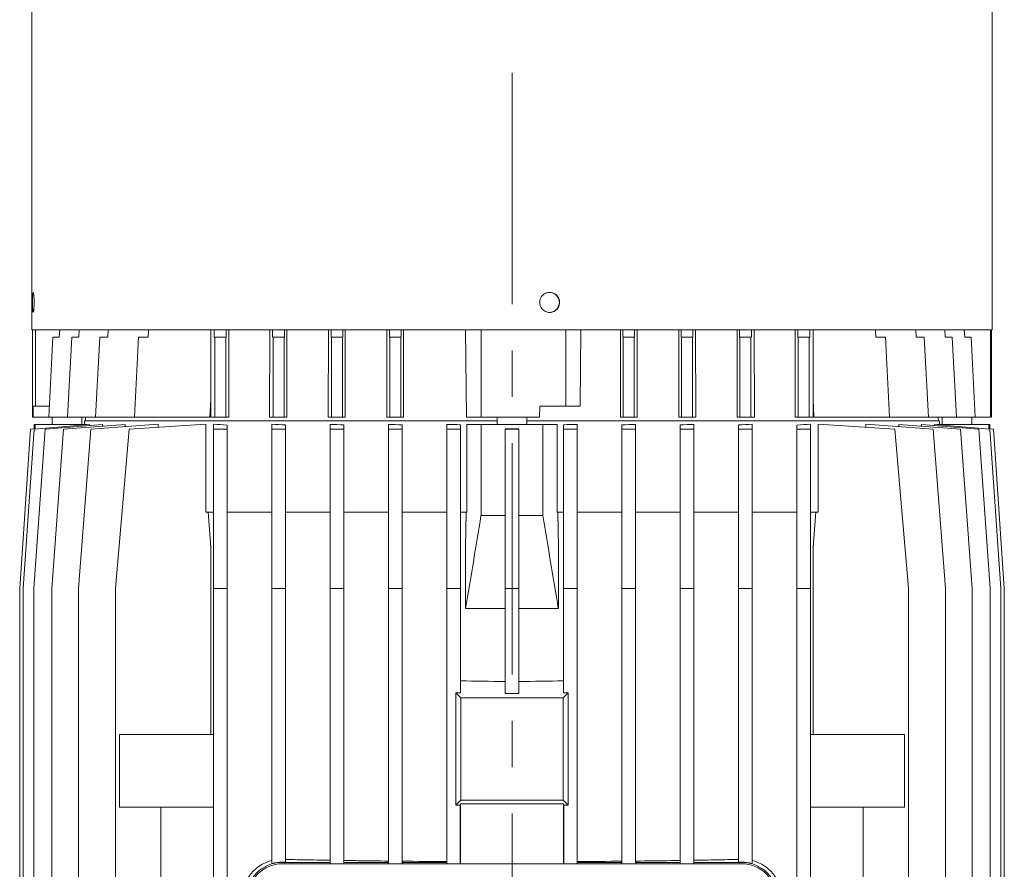
# Model space of a CAD drawing. Units: millimetres. Extents: x -4 to 213, y 0 to 297.
# Drawn here: x 142 to 169, y 244 to 267 of the extents above; entities that cross this region are included whole.
import ezdxf

# ---------------------------------------------------------------- set-up
doc = ezdxf.new("R2010")
doc.units = ezdxf.units.MM
doc.linetypes.add('CENTER', pattern=[10.16, 6.35, -1.27, 1.27, -1.27])
doc.layers.add('1', color=3, linetype='Continuous')

msp = doc.modelspace()

# ---------------------------------------------------------------- linework, layer by layer
at = {"layer": '1', "color": 7, "linetype": 'Continuous', "lineweight": 18}
for p, q in [((142.139, 258.98), (142.139, 268.028)), ((168.479, 258.98), (168.479, 268.028)), ((155.194, 258.98), (142.139, 258.98)), ((142.159, 256.58), (142.159, 258.98)), ((142.242, 256.88), (142.242, 258.98)), ((142.895, 258.777), (142.906, 258.98)), ((143.43, 258.777), (143.44, 258.98)), ((144.222, 258.777), (144.233, 258.98)), ((145.335, 258.777), (145.345, 258.98)), ((147.049, 257.079), (147.054, 258.98)), ((147.143, 258.777), (147.143, 258.98)), ((147.475, 258.777), (147.475, 258.98)), ((147.545, 256.58), (147.544, 258.98)), ((148.663, 256.58), (148.665, 258.98)), ((148.746, 258.777), (148.746, 258.98)), ((149.072, 258.777), (149.072, 258.98)), ((149.139, 256.58), (149.137, 258.98)), ((150.272, 256.58), (150.274, 258.98)), ((150.347, 258.777), (150.347, 258.98)), ((150.671, 258.777), (150.671, 258.98)), ((150.735, 256.58), (150.733, 258.98)), ((151.877, 256.58), (151.88, 258.98)), ((151.948, 258.777), (151.948, 258.98)), ((152.27, 258.777), (152.27, 258.98)), ((152.334, 256.58), (152.331, 258.98)), ((154.038, 258.98), (154.058, 256.58)), ((154.459, 256.58), (154.459, 258.98)), ((168.479, 258.98), (155.194, 258.98)), ((156.782, 256.88), (156.782, 258.98)), ((157.195, 258.98), (157.178, 256.88)), ((158.284, 256.58), (158.287, 258.98)), ((158.348, 258.777), (158.348, 258.98)), ((158.67, 258.777), (158.67, 258.98)), ((158.741, 256.58), (158.738, 258.98)), ((159.883, 256.58), (159.885, 258.98)), ((159.947, 258.777), (159.947, 258.98)), ((160.271, 258.777), (160.271, 258.98)), ((160.346, 256.58), (160.344, 258.98)), ((161.479, 256.58), (161.481, 258.98)), ((161.546, 258.777), (161.546, 258.98)), ((161.872, 258.777), (161.872, 258.98)), ((161.955, 256.58), (161.953, 258.98)), ((163.073, 256.58), (163.074, 258.98)), ((163.143, 258.777), (163.143, 258.98)), ((163.475, 258.777), (163.475, 258.98)), ((163.569, 257.079), (163.564, 258.98)), ((165.283, 258.777), (165.273, 258.98)), ((166.396, 258.777), (166.385, 258.98)), ((167.188, 258.777), (167.178, 258.98)), ((167.723, 258.777), (167.712, 258.98)), ((168.431, 256.58), (168.431, 258.98)), ((168.459, 256.58), (168.459, 258.98)), ((142.606, 256.58), (142.721, 258.777)), ((142.895, 258.777), (142.721, 258.777)), ((143.124, 256.58), (143.239, 258.777)), ((143.43, 258.777), (143.239, 258.777)), ((143.888, 256.58), (144.003, 258.777)), ((144.222, 258.777), (144.003, 258.777)), ((144.955, 256.58), (145.07, 258.777)), ((145.335, 258.777), (145.07, 258.777)), ((147.143, 258.777), (147.157, 258.777)), ((147.157, 256.58), (147.157, 258.777)), ((147.157, 258.777), (147.461, 258.777)), ((147.461, 256.58), (147.461, 258.777)), ((147.461, 258.777), (147.475, 258.777)), ((148.746, 258.777), (148.757, 258.777)), ((148.757, 256.58), (148.757, 258.777)), ((148.757, 258.777), (149.061, 258.777)), ((149.061, 256.58), (149.061, 258.777)), ((149.061, 258.777), (149.072, 258.777)), ((150.347, 258.777), (150.357, 258.777)), ((150.357, 256.58), (150.357, 258.777)), ((150.357, 258.777), (150.661, 258.777)), ((150.661, 256.58), (150.661, 258.777)), ((150.661, 258.777), (150.671, 258.777)), ((151.948, 258.777), (151.957, 258.777)), ((151.957, 256.58), (151.957, 258.777)), ((151.957, 258.777), (152.261, 258.777)), ((152.261, 256.58), (152.261, 258.777)), ((152.261, 258.777), (152.27, 258.777)), ((158.357, 258.777), (158.348, 258.777)), ((158.357, 256.58), (158.357, 258.777)), ((158.661, 258.777), (158.357, 258.777)), ((158.661, 256.58), (158.661, 258.777)), ((158.67, 258.777), (158.661, 258.777)), ((159.957, 258.777), (159.947, 258.777)), ((159.957, 256.58), (159.957, 258.777)), ((160.261, 258.777), (159.957, 258.777)), ((160.261, 256.58), (160.261, 258.777)), ((160.271, 258.777), (160.261, 258.777)), ((161.557, 258.777), (161.546, 258.777)), ((161.557, 256.58), (161.557, 258.777)), ((161.861, 258.777), (161.557, 258.777)), ((161.861, 256.58), (161.861, 258.777)), ((161.872, 258.777), (161.861, 258.777)), ((163.157, 258.777), (163.143, 258.777)), ((163.157, 256.58), (163.157, 258.777)), ((163.461, 258.777), (163.157, 258.777)), ((163.461, 256.58), (163.461, 258.777)), ((163.475, 258.777), (163.461, 258.777)), ((165.283, 258.777), (165.548, 258.777)), ((165.663, 256.58), (165.548, 258.777)), ((166.396, 258.777), (166.614, 258.777)), ((166.73, 256.58), (166.614, 258.777)), ((167.188, 258.777), (167.379, 258.777)), ((167.494, 256.58), (167.379, 258.777)), ((167.723, 258.777), (167.897, 258.777)), ((168.012, 256.58), (167.897, 258.777)), ((147.027, 256.58), (147.049, 257.079)), ((147.049, 256.58), (147.049, 257.079)), ((163.59, 256.58), (163.569, 257.079)), ((163.569, 256.58), (163.569, 257.079)), ((142.181, 256.88), (142.242, 256.88)), ((142.242, 256.88), (142.622, 256.88)), ((156.059, 256.58), (156.075, 256.88)), ((156.075, 256.88), (156.782, 256.88)), ((156.782, 256.88), (157.178, 256.88)), ((142.159, 256.58), (142.18, 256.58)), ((142.606, 256.58), (142.18, 256.58)), ((143.124, 256.58), (142.606, 256.58)), ((142.701, 256.58), (142.701, 256.38)), ((143.888, 256.58), (143.124, 256.58)), ((143.517, 256.58), (143.517, 256.38)), ((143.612, 256.58), (143.609, 256.48)), ((144.955, 256.58), (143.888, 256.58)), ((147.027, 256.58), (144.955, 256.58)), ((147.049, 256.58), (147.157, 256.58)), ((147.157, 256.58), (147.461, 256.58)), ((147.461, 256.58), (147.545, 256.58)), ((148.663, 256.58), (148.757, 256.58)), ((148.757, 256.58), (149.061, 256.58)), ((149.061, 256.58), (149.139, 256.58)), ((150.272, 256.58), (150.357, 256.58)), ((150.357, 256.58), (150.661, 256.58)), ((150.661, 256.58), (150.735, 256.58)), ((151.877, 256.58), (151.957, 256.58)), ((151.957, 256.58), (152.261, 256.58)), ((152.261, 256.58), (152.334, 256.58)), ((154.058, 256.58), (154.459, 256.58)), ((154.459, 256.58), (156.059, 256.58)), ((154.901, 256.58), (154.901, 256.38)), ((155.717, 256.58), (155.717, 256.38)), ((158.357, 256.58), (158.284, 256.58)), ((158.661, 256.58), (158.357, 256.58)), ((158.741, 256.58), (158.661, 256.58)), ((159.957, 256.58), (159.883, 256.58)), ((160.261, 256.58), (159.957, 256.58)), ((160.346, 256.58), (160.261, 256.58)), ((161.557, 256.58), (161.479, 256.58)), ((161.861, 256.58), (161.557, 256.58)), ((161.955, 256.58), (161.861, 256.58)), ((163.157, 256.58), (163.073, 256.58)), ((163.461, 256.58), (163.157, 256.58)), ((163.569, 256.58), (163.461, 256.58)), ((163.59, 256.58), (165.663, 256.58)), ((165.663, 256.58), (166.73, 256.58)), ((166.73, 256.58), (167.494, 256.58)), ((166.999, 256.58), (167.002, 256.48)), ((167.101, 256.58), (167.101, 256.38)), ((167.494, 256.58), (168.012, 256.58)), ((167.917, 256.58), (167.917, 256.38)), ((168.012, 256.58), (168.431, 256.58)), ((168.431, 256.58), (168.459, 256.58)), ((141.809, 251.88), (142.109, 256.248)), ((141.904, 251.88), (142.206, 256.248)), ((142.109, 256.248), (142.21, 256.257)), ((142.194, 251.88), (142.503, 256.248)), ((142.206, 256.248), (143.721, 256.38)), ((142.209, 256.38), (142.237, 256.38)), ((142.209, 256.38), (142.209, 256.257)), ((142.21, 256.249), (142.21, 256.257)), ((142.237, 256.251), (142.237, 256.38)), ((142.237, 256.38), (143.65, 256.38)), ((142.503, 256.248), (144.084, 256.382)), ((142.691, 251.88), (143.013, 256.248)), ((143.013, 256.248), (144.697, 256.384)), ((143.422, 251.88), (143.764, 256.248)), ((143.584, 256.48), (154.901, 256.48)), ((143.584, 256.48), (143.584, 256.38)), ((143.65, 256.38), (143.65, 256.374)), ((143.721, 256.351), (143.721, 256.38)), ((143.764, 256.248), (145.609, 256.387)), ((144.084, 256.335), (144.084, 256.382)), ((144.435, 251.88), (144.809, 256.248)), ((144.697, 256.318), (144.697, 256.384)), ((144.809, 256.248), (146.916, 256.389)), ((145.609, 256.302), (145.609, 256.387)), ((146.916, 253.98), (146.916, 256.389)), ((147.122, 256.248), (147.122, 256.389)), ((147.122, 251.88), (147.122, 256.248)), ((147.122, 256.248), (147.496, 256.248)), ((147.496, 256.366), (147.496, 256.248)), ((147.496, 256.248), (147.496, 251.88)), ((148.722, 256.248), (148.722, 256.387)), ((148.722, 251.88), (148.722, 256.248)), ((148.722, 256.248), (149.096, 256.248)), ((149.096, 256.368), (149.096, 256.248)), ((149.096, 256.248), (149.096, 251.88)), ((150.322, 256.248), (150.322, 256.384)), ((150.322, 251.88), (150.322, 256.248)), ((150.322, 256.248), (150.696, 256.248)), ((150.696, 256.371), (150.696, 256.248)), ((150.696, 256.248), (150.696, 251.88)), ((151.922, 256.248), (151.922, 256.382)), ((151.922, 251.88), (151.922, 256.248)), ((151.922, 256.248), (152.296, 256.248)), ((152.296, 256.373), (152.296, 256.248)), ((152.296, 256.248), (152.296, 251.88)), ((153.522, 256.248), (153.522, 256.38)), ((153.522, 251.88), (153.522, 256.248)), ((153.522, 256.248), (153.896, 256.248)), ((153.896, 256.375), (153.896, 256.248)), ((153.896, 256.248), (153.896, 251.88)), ((154.066, 256.38), (154.459, 256.38)), ((154.066, 253.98), (154.066, 256.38)), ((154.459, 256.38), (154.459, 253.88)), ((154.459, 256.38), (156.159, 256.38)), ((155.122, 256.257), (155.122, 256.248)), ((155.122, 256.248), (155.496, 256.248)), ((155.122, 256.248), (155.122, 251.88)), ((155.496, 256.248), (155.496, 256.257)), ((155.496, 251.88), (155.496, 256.248)), ((155.717, 256.48), (167.034, 256.48)), ((156.159, 253.88), (156.159, 256.38)), ((156.159, 256.38), (156.552, 256.38)), ((156.552, 256.38), (156.552, 253.98)), ((156.722, 256.375), (156.722, 256.248)), ((156.722, 256.248), (156.722, 251.88)), ((157.096, 256.248), (156.722, 256.248)), ((157.096, 256.248), (157.096, 256.38)), ((157.096, 251.88), (157.096, 256.248)), ((158.322, 256.373), (158.322, 256.248)), ((158.322, 256.248), (158.322, 251.88)), ((158.696, 256.248), (158.322, 256.248)), ((158.696, 256.248), (158.696, 256.382)), ((158.696, 251.88), (158.696, 256.248)), ((159.922, 256.371), (159.922, 256.248)), ((159.922, 256.248), (159.922, 251.88)), ((160.296, 256.248), (159.922, 256.248)), ((160.296, 256.248), (160.296, 256.384)), ((160.296, 251.88), (160.296, 256.248)), ((161.522, 256.368), (161.522, 256.248)), ((161.522, 256.248), (161.522, 251.88)), ((161.896, 256.248), (161.522, 256.248)), ((161.896, 256.248), (161.896, 256.387)), ((161.896, 251.88), (161.896, 256.248)), ((163.122, 256.366), (163.122, 256.248)), ((163.122, 256.248), (163.122, 251.88)), ((163.496, 256.248), (163.122, 256.248)), ((163.496, 256.248), (163.496, 256.389)), ((163.496, 251.88), (163.496, 256.248)), ((165.809, 256.248), (163.702, 256.389)), ((163.702, 253.98), (163.702, 256.389)), ((166.854, 256.248), (165.009, 256.387)), ((165.009, 256.302), (165.009, 256.387)), ((166.183, 251.88), (165.809, 256.248)), ((167.605, 256.248), (165.921, 256.384)), ((165.921, 256.318), (165.921, 256.384)), ((168.115, 256.248), (166.534, 256.382)), ((166.534, 256.335), (166.534, 256.382)), ((167.196, 251.88), (166.854, 256.248)), ((168.412, 256.248), (166.897, 256.38)), ((166.897, 256.351), (166.897, 256.38)), ((166.968, 256.38), (168.381, 256.38)), ((166.968, 256.374), (166.968, 256.38)), ((167.034, 256.48), (167.034, 256.38)), ((167.927, 251.88), (167.605, 256.248)), ((168.424, 251.88), (168.115, 256.248)), ((168.381, 256.38), (168.381, 256.251)), ((168.381, 256.38), (168.409, 256.38)), ((168.408, 256.257), (168.408, 256.249)), ((168.408, 256.257), (168.509, 256.248)), ((168.409, 256.38), (168.409, 256.257)), ((168.714, 251.88), (168.412, 256.248)), ((168.509, 256.248), (168.809, 251.88)), ((146.916, 253.98), (147.122, 253.98)), ((146.98, 253.98), (147.051, 253.015)), ((147.496, 253.98), (148.722, 253.98)), ((149.096, 253.98), (150.322, 253.98)), ((150.696, 253.98), (151.922, 253.98)), ((152.296, 253.98), (153.522, 253.98)), ((153.896, 253.98), (154.066, 253.98)), ((154.038, 253.015), (154.053, 253.98)), ((155.122, 253.88), (154.459, 253.88)), ((156.159, 253.88), (155.496, 253.88)), ((156.552, 253.98), (156.722, 253.98)), ((156.565, 253.98), (156.58, 253.015)), ((157.096, 253.98), (158.322, 253.98)), ((158.696, 253.98), (159.922, 253.98)), ((160.296, 253.98), (161.522, 253.98)), ((161.896, 253.98), (163.122, 253.98)), ((163.496, 253.98), (163.702, 253.98)), ((163.567, 253.015), (163.638, 253.98)), ((147.051, 253.015), (147.052, 247.88)), ((154.038, 251.33), (154.038, 253.015)), ((156.58, 253.015), (156.58, 251.33)), ((163.566, 247.88), (163.567, 253.015)), ((141.809, 233.08), (141.809, 251.88)), ((141.904, 233.08), (141.904, 251.88)), ((142.194, 233.08), (142.194, 251.88)), ((142.691, 233.08), (142.691, 251.88)), ((143.422, 233.08), (143.422, 251.88)), ((144.435, 233.08), (144.435, 251.88)), ((147.496, 251.88), (147.122, 251.88)), ((147.122, 233.08), (147.122, 251.88)), ((147.496, 251.88), (147.496, 233.08)), ((149.096, 251.88), (148.722, 251.88)), ((148.722, 244.336), (148.722, 251.88)), ((149.096, 251.88), (149.096, 244.378)), ((150.696, 251.88), (150.322, 251.88)), ((150.322, 244.33), (150.322, 251.88)), ((150.696, 251.88), (150.696, 244.33)), ((152.296, 251.88), (151.922, 251.88)), ((151.922, 244.33), (151.922, 251.88)), ((152.296, 251.88), (152.296, 244.33)), ((153.896, 251.88), (153.522, 251.88)), ((153.522, 244.33), (153.522, 251.88)), ((153.896, 251.88), (153.896, 249.02)), ((155.122, 251.88), (155.122, 249.003)), ((155.496, 251.88), (155.122, 251.88)), ((155.496, 249.003), (155.496, 251.88)), ((156.722, 251.88), (157.096, 251.88)), ((156.722, 251.88), (156.722, 249.02)), ((157.096, 244.33), (157.096, 251.88)), ((158.322, 251.88), (158.696, 251.88)), ((158.322, 251.88), (158.322, 244.33)), ((158.696, 244.33), (158.696, 251.88)), ((159.922, 251.88), (160.296, 251.88)), ((159.922, 251.88), (159.922, 244.33)), ((160.296, 244.33), (160.296, 251.88)), ((161.522, 251.88), (161.896, 251.88)), ((161.522, 251.88), (161.522, 244.378)), ((161.896, 244.336), (161.896, 251.88)), ((163.122, 251.88), (163.496, 251.88)), ((163.122, 251.88), (163.122, 241.18)), ((163.496, 241.18), (163.496, 251.88)), ((166.183, 241.053), (166.183, 251.88)), ((167.196, 233.08), (167.196, 251.88)), ((167.927, 233.08), (167.927, 251.88)), ((168.424, 233.08), (168.424, 251.88)), ((168.714, 233.08), (168.714, 251.88)), ((168.809, 251.88), (168.809, 233.08)), ((155.122, 251.33), (154.038, 251.33)), ((156.58, 251.33), (155.496, 251.33)), ((153.909, 248.88), (153.769, 249.02)), ((153.769, 249.02), (153.769, 245.939)), ((153.896, 249.02), (153.769, 249.02)), ((155.496, 249.003), (155.122, 249.003)), ((156.709, 248.88), (156.849, 249.02)), ((156.849, 249.02), (156.722, 249.02)), ((156.849, 245.939), (156.849, 249.02)), ((153.909, 246.08), (153.909, 248.88)), ((153.909, 248.88), (156.709, 248.88)), ((156.709, 248.88), (156.709, 246.08)), ((144.547, 247.88), (147.122, 247.88)), ((144.547, 245.88), (144.547, 247.88)), ((163.496, 247.88), (166.071, 247.88)), ((166.071, 247.88), (166.071, 245.88)), ((153.769, 245.939), (153.909, 246.08)), ((153.889, 245.939), (153.896, 245.974)), ((156.722, 245.974), (153.896, 245.974)), ((153.896, 244.33), (153.896, 245.974)), ((156.709, 246.08), (153.909, 246.08)), ((156.709, 246.08), (156.849, 245.939)), ((156.729, 245.939), (156.722, 245.974)), ((156.722, 244.33), (156.722, 245.974)), ((147.122, 245.88), (144.547, 245.88)), ((145.679, 242.38), (145.679, 245.88)), ((153.769, 245.939), (153.889, 245.939)), ((153.889, 244.33), (153.889, 245.939)), ((156.729, 245.939), (156.849, 245.939)), ((156.729, 244.33), (156.729, 245.939)), ((166.071, 245.88), (163.496, 245.88)), ((164.939, 245.88), (164.939, 242.38)), ((149.096, 244.378), (149.009, 244.378)), ((150.322, 244.369), (149.009, 244.369)), ((151.922, 244.369), (150.696, 244.369)), ((153.522, 244.369), (152.296, 244.369)), ((158.322, 244.369), (157.096, 244.369)), ((159.922, 244.369), (158.696, 244.369)), ((161.609, 244.369), (160.296, 244.369)), ((161.609, 244.378), (161.522, 244.378)), ((161.609, 244.33), (149.009, 244.33))]:
    msp.add_line(p, q, dxfattribs=at)
at = {"layer": '1', "color": 7, "linetype": 'CENTER', "lineweight": 18}
msp.add_line((155.309, 137.76), (155.309, 266.941), dxfattribs=at)
at = {"layer": '1', "color": 7, "linetype": 'Continuous', "lineweight": 18}
for centre, radius, start, end in [((-800.448, 410.157), 967.61, 350.552545, 350.705533), ((1111.063, 410.157), 967.608, 189.294477, 189.447465), ((155.306, 314.781), 65.448, 268.76557, 269.83913), ((155.312, 314.781), 65.448, 270.16087, 271.23443), ((149.009, 243.38), 0.99, 90, 180), ((149.009, 243.38), 0.999, 90, 106.6916), ((161.609, 243.38), 0.999, 73.3084, 90), ((161.609, 243.38), 0.99, 360, 90), ((149.009, 243.38), 0.95, 90.0002, 180.0001), ((161.609, 243.38), 0.95, 0, 90.0001)]:
    msp.add_arc(centre, radius, start, end, dxfattribs=at)
for centre, major_axis, ratio, start_param, end_param in [((155.309, 242.269), (0, 250.917), 0.052408, 1.512534, 1.513731), ((155.309, 256.951), (11.725, 0), 0.066892, 3.939449, 3.98307), ((155.309, 257.114), (11.725, 0), 0.07498, 4.11585, 4.153904), ((155.309, 257.241), (11.725, 0), 0.080697, 4.273071, 4.308017), ((155.309, 257.331), (11.725, 0), 0.084539, 4.419352, 4.452492), ((155.309, 257.385), (11.725, 0), 0.086762, 4.559392, 4.591575), ((155.309, 257.403), (13.1, 0), 0.087488, 4.698121, 4.726657), ((155.309, 257.385), (11.725, 0), 0.086762, 4.833203, 4.865386), ((155.309, 257.331), (11.725, 0), 0.084539, 4.972286, 5.005426), ((155.309, 257.241), (11.725, 0), 0.080697, 5.116761, 5.151707), ((155.309, 257.114), (11.725, 0), 0.07498, 5.270874, 5.308928), ((155.309, 256.951), (11.725, 0), 0.066892, 5.441708, 5.485329)]:
    msp.add_ellipse(centre, major_axis=major_axis, ratio=ratio, start_param=start_param, end_param=end_param, dxfattribs=at)
for points, knots in [([(142.161, 259.72), (142.161, 259.765), (142.162, 259.855), (142.167, 259.958), (142.176, 260.009), (142.184, 260.004), (142.191, 259.97), (142.196, 259.931), (142.2, 259.881), (142.203, 259.824), (142.204, 259.771), (142.204, 259.742), (142.204, 259.73)], [8.547419, 8.547419, 8.547419, 8.547419, 9.887726, 11.228247, 12.465733, 13.702984, 14.4247, 15.043389, 15.662146, 16.384022, 16.916951, 17.278272, 17.278272, 17.278272, 17.278272]), ([(156.068, 259.72), (156.067, 259.765), (156.086, 259.855), (156.172, 259.958), (156.292, 260.009), (156.401, 260.004), (156.48, 259.97), (156.532, 259.931), (156.574, 259.881), (156.602, 259.824), (156.614, 259.771), (156.616, 259.742), (156.616, 259.73)], [8.547419, 8.547419, 8.547419, 8.547419, 9.887726, 11.228247, 12.465733, 13.702984, 14.4247, 15.043389, 15.662146, 16.384022, 16.916951, 17.278272, 17.278272, 17.278272, 17.278272]), ([(156.337, 260.004), (156.361, 260.004), (156.408, 259.997), (156.471, 259.97), (156.523, 259.931), (156.565, 259.881), (156.593, 259.824), (156.605, 259.771), (156.607, 259.742), (156.607, 259.73)], [13.004502, 13.004502, 13.004502, 13.004502, 13.702973, 14.424686, 15.043375, 15.662133, 16.38401, 16.916944, 17.278281, 17.278281, 17.278281, 17.278281]), ([(142.204, 259.73), (142.204, 259.704), (142.203, 259.635), (142.199, 259.556), (142.193, 259.498), (142.186, 259.459), (142.177, 259.447), (142.168, 259.49), (142.162, 259.587), (142.161, 259.676), (142.161, 259.72)], [0, 0, 0, 0, 0.772128, 2.051088, 2.669843, 3.391728, 4.629058, 5.866282, 7.206864, 8.547419, 8.547419, 8.547419, 8.547419]), ([(156.616, 259.73), (156.616, 259.704), (156.607, 259.635), (156.562, 259.556), (156.496, 259.498), (156.419, 259.459), (156.31, 259.447), (156.188, 259.49), (156.095, 259.587), (156.07, 259.676), (156.068, 259.72)], [0, 0, 0, 0, 0.772128, 2.051088, 2.669843, 3.391728, 4.629058, 5.866282, 7.206864, 8.547419, 8.547419, 8.547419, 8.547419]), ([(156.607, 259.73), (156.607, 259.704), (156.597, 259.635), (156.553, 259.556), (156.486, 259.498), (156.42, 259.465), (156.367, 259.455), (156.337, 259.455)], [0, 0, 0, 0, 0.772128, 2.051087, 2.669842, 3.391729, 4.274837, 4.274837, 4.274837, 4.274837]), ([(148.722, 244.42), (148.662, 244.405), (148.543, 244.364), (148.377, 244.272), (148.226, 244.149), (148.096, 243.996), (147.992, 243.813), (147.924, 243.604), (147.908, 243.454), (147.908, 243.38)], [0, 0, 0, 0, 2.245882, 4.491623, 6.737023, 8.981698, 11.225336, 13.467598, 15.708732, 15.708732, 15.708732, 15.708732]), ([(150.322, 244.427), (150.198, 244.429), (149.868, 244.435), (149.46, 244.442), (149.179, 244.449), (149.096, 244.45)], [118.126138, 118.126138, 118.126138, 118.126138, 122.248226, 129.176937, 132.13615, 132.13615, 132.13615, 132.13615]), ([(151.922, 244.405), (151.658, 244.408), (151.245, 244.413), (150.842, 244.419), (150.696, 244.421)], [100.951527, 100.951527, 100.951527, 100.951527, 109.244442, 114.021305, 114.021305, 114.021305, 114.021305]), ([(159.922, 244.421), (159.84, 244.42), (159.438, 244.414), (159.027, 244.409), (158.696, 244.405)], [19.146069, 19.146069, 19.146069, 19.146069, 21.822091, 32.215854, 32.215854, 32.215854, 32.215854]), ([(161.522, 244.45), (161.424, 244.448), (161.125, 244.442), (160.716, 244.434), (160.401, 244.429), (160.296, 244.427)], [1.031235, 1.031235, 1.031235, 1.031235, 4.504667, 11.539725, 15.041235, 15.041235, 15.041235, 15.041235]), ([(162.71, 243.38), (162.71, 243.454), (162.694, 243.604), (162.626, 243.813), (162.522, 243.996), (162.392, 244.149), (162.241, 244.272), (162.075, 244.364), (161.956, 244.405), (161.896, 244.42)], [0, 0, 0, 0, 2.241133, 4.483396, 6.727034, 8.971709, 11.217109, 13.462849, 15.708731, 15.708731, 15.708731, 15.708731])]:
    msp.add_open_spline(points, degree=3, knots=knots, dxfattribs=at)
for points in [[(153.522, 244.392), (153.109, 244.395), (152.7, 244.398), (152.296, 244.401)], [(158.322, 244.401), (157.918, 244.398), (157.509, 244.395), (157.096, 244.392)]]:
    msp.add_open_spline(points, degree=3, dxfattribs=at)

doc.saveas('drawing.dxf')
